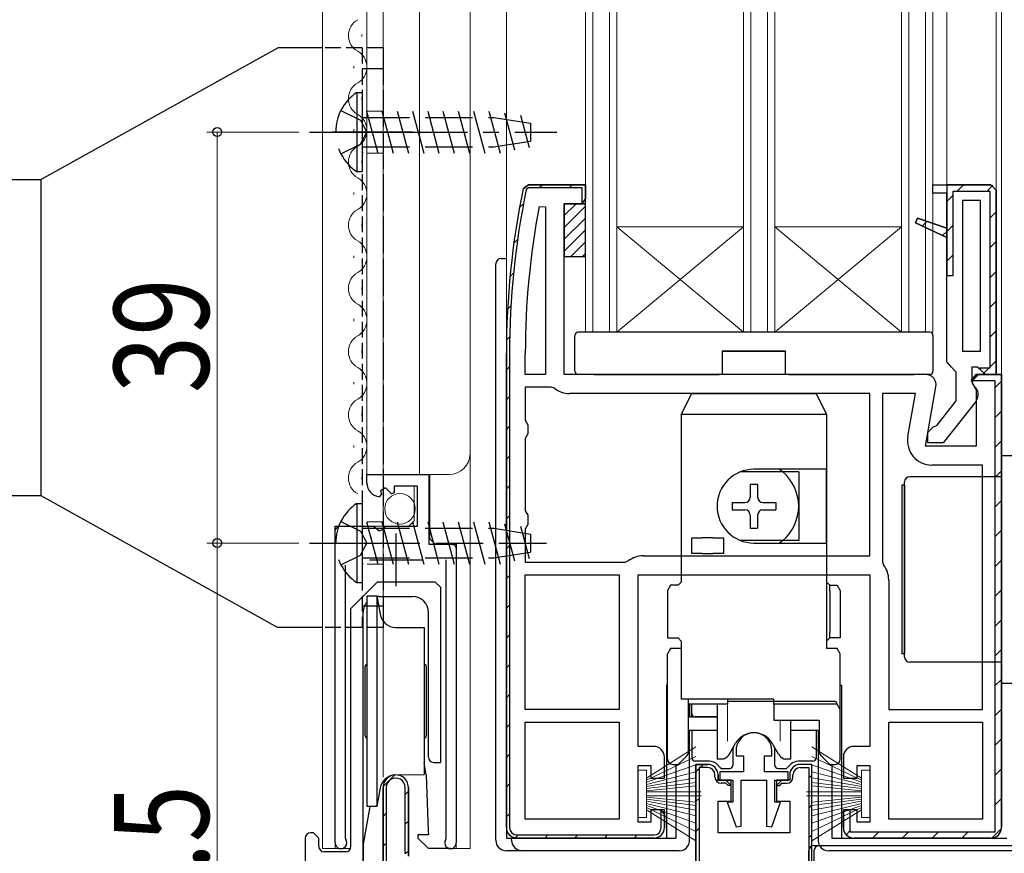
# Model space of a CAD drawing. Extents: x 0 to 990, y 0 to 1603.
# Drawn here: x 98 to 192, y 202 to 281 of the extents above; entities that cross this region are included whole.
import ezdxf

# ---------------------------------------------------------------- set-up
doc = ezdxf.new("R2010")
doc.units = 0
doc.linetypes.add('YCENTER_1', pattern=[13, 10, -1, 1, -1])
doc.linetypes.add('YHIDDEN_1', pattern=[4, 3, -1])
for name, color, linetype, lineweight in [('YKK_11', 7, 'CONTINUOUS', 30), ('YKK_12', 2, 'CONTINUOUS', 13), ('YKK_13', 4, 'CONTINUOUS', 30), ('YKK_D', 6, 'CONTINUOUS', 13)]:
    doc.layers.add(name, color=color, linetype=linetype, lineweight=lineweight)
doc.styles.add('text-b', font='extslim2.shx', dxfattribs={"width": 0.8, "bigfont": 'extfont2.shx'})

msp = doc.modelspace()

# ---------------------------------------------------------------- linework, layer by layer
at = {"layer": 'YKK_11', "linetype": 'ByBlock', "lineweight": 30, "ltscale": 0.5}
for p, q in [((146.619, 265.688), (146.13, 265.289)), ((146.13, 265.289), (146.619, 265.688)), ((152.033, 265.688), (146.619, 265.688)), ((146.619, 265.688), (152.033, 265.688)), ((152.033, 263.888), (152.033, 265.688)), ((152.033, 265.688), (152.033, 264.388)), ((185.033, 264.888), (185.033, 265.688)), ((185.033, 265.688), (186.333, 265.688)), ((185.033, 265.688), (190.533, 265.688)), ((190.533, 265.688), (186.333, 265.688)), ((186.333, 265.688), (186.333, 257.088)), ((190.533, 265.688), (191.033, 265.188)), ((191.033, 265.188), (190.533, 265.688)), ((191.033, 265.188), (190.533, 265.688)), ((146.619, 265.388), (146.423, 265.228)), ((151.733, 265.388), (146.619, 265.388)), ((151.733, 263.929), (151.733, 265.388)), ((186.333, 264.888), (185.033, 264.888)), ((186.333, 261.57), (186.333, 264.888)), ((186.933, 257.088), (186.933, 265.088)), ((186.933, 265.088), (190.433, 265.088)), ((190.433, 265.088), (190.433, 248.288)), ((191.033, 265.188), (191.033, 247.688)), ((150.033, 247.688), (150.033, 263.888)), ((150.033, 263.888), (152.033, 263.888)), ((152.033, 264.388), (151.733, 263.929)), ((183.365, 262.071), (183.552, 262.533)), ((183.552, 262.533), (183.365, 262.071)), ((186.333, 260.688), (183.365, 262.071)), ((183.365, 262.071), (186.333, 260.688)), ((183.365, 262.071), (186.333, 260.688)), ((183.552, 262.533), (186.333, 261.57)), ((186.333, 261.57), (183.552, 262.533)), ((186.333, 260.688), (186.333, 261.57)), ((186.333, 248.888), (186.333, 260.688)), ((186.333, 257.088), (186.933, 257.088)), ((144.533, 249.688), (144.533, 204.688)), ((144.833, 249.688), (144.833, 204.688)), ((186.783, 248.39), (186.333, 248.888)), ((187.233, 247.893), (186.783, 248.39)), ((187.233, 245.188), (187.233, 247.893)), ((189.239, 248.388), (188.733, 248.388)), ((188.733, 248.388), (188.733, 246.983)), ((189.536, 248.125), (189.239, 248.388)), ((190.433, 248.288), (189.462, 248.288)), ((189.462, 248.288), (189.536, 248.125)), ((190.033, 247.688), (189.536, 248.125)), ((189.536, 248.125), (190.033, 247.688)), ((184.333, 247.688), (150.033, 247.688)), ((189.133, 247.688), (188.709, 246.923)), ((188.709, 246.923), (189.133, 246.244)), ((188.733, 246.983), (188.933, 246.583)), ((191.033, 247.688), (190.033, 247.688)), ((190.033, 247.688), (191.033, 247.688)), ((191.533, 247.688), (191.533, 204.688)), ((184.325, 240.888), (185.317, 246.514)), ((189.133, 246.244), (189.133, 240.888)), ((185.429, 242.88), (187.233, 245.188)), ((189.121, 245.168), (186.011, 241.188)), ((184.533, 242.188), (185.034, 242.688)), ((184.533, 241.188), (184.533, 242.188)), ((185.034, 242.688), (185.429, 242.88)), ((186.011, 241.188), (184.533, 241.188)), ((189.133, 240.888), (184.325, 240.888)), ((157.033, 212.388), (157.033, 228.688)), ((157.033, 228.688), (179.033, 228.688)), ((179.033, 228.688), (179.033, 212.388)), ((158.533, 212.388), (157.033, 212.388)), ((179.033, 212.388), (177.533, 212.388)), ((159.533, 209.388), (159.533, 211.388)), ((176.533, 211.388), (176.533, 209.388)), ((157.033, 205.188), (157.033, 210.588)), ((157.033, 210.588), (158.233, 210.588)), ((158.233, 210.588), (158.233, 209.388)), ((163.633, 210.688), (162.533, 210.688)), ((162.533, 210.688), (162.533, 184.688)), ((173.533, 210.688), (172.433, 210.688)), ((173.533, 210.688), (172.433, 210.688)), ((172.433, 210.388), (173.233, 210.388)), ((173.233, 210.388), (173.233, 190.395)), ((173.533, 190.188), (173.533, 210.688)), ((173.533, 190.188), (173.533, 210.688)), ((173.533, 190.188), (173.533, 210.688)), ((177.833, 209.388), (177.833, 210.588)), ((177.833, 210.588), (179.033, 210.588)), ((179.033, 210.588), (179.033, 205.188)), ((158.233, 209.388), (159.533, 209.388)), ((164.633, 209.188), (164.633, 209.688)), ((171.433, 209.688), (171.433, 209.188)), ((171.433, 209.688), (171.433, 209.188)), ((171.733, 209.488), (171.733, 209.688)), ((176.533, 209.388), (177.833, 209.388)), ((135.233, 201.988), (135.233, 208.488)), ((165.883, 209.188), (164.633, 209.188)), ((165.883, 207.188), (165.883, 209.188)), ((171.433, 209.188), (170.183, 209.188)), ((170.183, 209.188), (170.183, 207.188)), ((170.683, 209.188), (170.183, 208.688)), ((170.183, 208.688), (170.483, 208.688)), ((170.483, 208.688), (170.683, 208.888)), ((171.433, 209.188), (170.683, 209.188)), ((170.683, 208.888), (171.133, 208.888)), ((164.633, 204.188), (164.633, 207.188)), ((164.633, 207.188), (165.883, 207.188)), ((170.183, 207.188), (171.433, 207.188)), ((171.433, 207.188), (171.433, 204.188)), ((159.533, 206.388), (158.233, 206.388)), ((158.233, 206.388), (158.233, 205.188)), ((159.233, 204.688), (159.233, 206.346)), ((159.233, 206.346), (159.533, 205.888)), ((159.533, 204.688), (159.533, 206.388)), ((159.533, 205.888), (159.533, 204.688)), ((177.833, 206.388), (176.533, 206.388)), ((176.533, 206.388), (176.533, 204.688)), ((177.833, 205.188), (177.833, 206.388)), ((158.233, 205.188), (157.033, 205.188)), ((179.033, 205.188), (177.833, 205.188)), ((145.533, 203.988), (158.533, 203.988)), ((171.433, 204.188), (164.633, 204.188)), ((145.533, 203.688), (158.533, 203.688)), ((158.533, 203.688), (145.533, 203.688)), ((190.533, 203.688), (177.533, 203.688)), ((177.533, 203.688), (190.533, 203.688))]:
    msp.add_line(p, q, dxfattribs=at)
at = {"layer": 'YKK_11', "linetype": 'Continuous', "lineweight": 13}
for p, q in [((147.654, 265.388), (147.954, 265.688)), ((150.483, 265.388), (150.783, 265.688)), ((187.334, 265.088), (187.934, 265.688)), ((190.162, 265.088), (190.724, 265.65)), ((186.333, 264.087), (186.933, 264.687)), ((145.785, 263.518), (146.159, 263.893)), ((190.433, 262.53), (191.033, 263.13)), ((184.014, 261.769), (184.463, 262.217)), ((186.333, 261.258), (186.933, 261.858)), ((185.943, 260.869), (186.333, 261.258)), ((145.247, 260.152), (145.599, 260.504)), ((190.433, 259.701), (191.033, 260.301)), ((186.333, 258.43), (186.933, 259.03)), ((144.876, 256.952), (145.21, 257.286)), ((190.433, 256.873), (191.033, 257.473)), ((190.433, 254.044), (191.033, 254.644)), ((144.648, 253.895), (144.966, 254.214)), ((190.433, 251.216), (191.033, 251.816)), ((144.543, 250.963), (144.849, 251.268)), ((190.433, 248.388), (191.033, 248.988)), ((144.533, 248.124), (144.833, 248.424)), ((189.793, 247.748), (190.333, 248.288)), ((188.751, 247.088), (189.351, 247.688)), ((190.933, 246.44), (191.533, 247.04)), ((144.533, 245.295), (144.833, 245.595)), ((190.933, 243.612), (191.533, 244.212)), ((144.533, 242.467), (144.833, 242.767)), ((190.933, 240.783), (191.533, 241.383)), ((144.533, 239.638), (144.833, 239.938)), ((190.933, 237.955), (191.533, 238.555)), ((144.533, 236.81), (144.833, 237.11)), ((190.933, 235.127), (191.533, 235.727)), ((144.533, 233.981), (144.833, 234.281)), ((190.933, 232.298), (191.533, 232.898)), ((144.533, 231.153), (144.833, 231.453)), ((190.933, 229.47), (191.533, 230.07)), ((144.533, 228.325), (144.833, 228.625)), ((190.933, 226.641), (191.533, 227.241)), ((144.533, 225.496), (144.833, 225.796)), ((190.933, 223.813), (191.533, 224.413)), ((144.533, 222.668), (144.833, 222.968)), ((190.933, 220.984), (191.533, 221.584)), ((144.533, 219.839), (144.833, 220.139)), ((190.933, 218.156), (191.533, 218.756)), ((144.533, 217.011), (144.833, 217.311)), ((190.933, 215.328), (191.533, 215.928)), ((144.533, 214.182), (144.833, 214.482)), ((190.933, 212.499), (191.533, 213.099)), ((144.533, 211.354), (144.833, 211.654)), ((162.935, 210.388), (163.235, 210.688)), ((132.836, 208.573), (133.947, 209.685)), ((162.533, 209.986), (162.833, 210.286)), ((173.233, 209.372), (173.533, 209.672)), ((190.933, 209.671), (191.533, 210.271)), ((144.533, 208.526), (144.833, 208.826)), ((164.475, 209.1), (164.688, 209.313)), ((134.933, 207.841), (135.233, 208.141)), ((162.533, 207.157), (162.833, 207.457)), ((173.233, 206.543), (173.533, 206.843)), ((190.933, 206.842), (191.533, 207.442)), ((132.833, 205.741), (133.133, 206.041)), ((144.533, 205.697), (144.833, 205.997)), ((159.233, 206.255), (159.292, 206.315)), ((134.933, 205.013), (135.233, 205.313)), ((145.365, 203.702), (145.651, 203.988)), ((148.18, 203.688), (148.48, 203.988)), ((151.008, 203.688), (151.308, 203.988)), ((153.837, 203.688), (154.137, 203.988)), ((156.665, 203.688), (156.965, 203.988)), ((162.533, 204.329), (162.833, 204.629)), ((173.233, 203.715), (173.533, 204.015)), ((176.792, 204.016), (177.218, 204.441)), ((179.293, 203.688), (179.893, 204.288)), ((182.121, 203.688), (182.721, 204.288)), ((184.949, 203.688), (185.549, 204.288)), ((187.778, 203.688), (188.378, 204.288)), ((190.609, 203.691), (191.53, 204.611)), ((132.833, 202.913), (133.133, 203.213)), ((134.935, 202.187), (135.233, 202.485))]:
    msp.add_line(p, q, dxfattribs=at)
at = {"layer": 'YKK_11', "linetype": 'ByBlock', "lineweight": -2, "ltscale": 0.5}
for p, q in [((185.033, 265.688), (186.333, 265.688)), ((185.033, 264.888), (185.033, 265.688)), ((185.033, 265.688), (190.533, 265.688)), ((186.333, 265.688), (186.333, 264.888)), ((186.333, 264.888), (185.033, 264.888)), ((191.033, 247.688), (191.033, 265.188)), ((191.033, 265.188), (191.033, 247.688)), ((147.638, 263.638), (148.233, 263.582)), ((189.533, 264.188), (187.833, 264.188)), ((187.833, 264.188), (187.833, 249.888)), ((189.533, 249.888), (189.533, 264.188)), ((189.533, 249.888), (189.533, 264.188)), ((148.233, 263.582), (148.233, 247.688)), ((148.233, 263.582), (148.233, 247.688)), ((144.533, 204.688), (144.533, 249.688)), ((144.533, 249.688), (144.533, 204.688)), ((146.333, 247.688), (146.333, 249.688)), ((187.833, 249.888), (189.533, 249.888)), ((148.233, 247.688), (146.333, 247.688)), ((188.643, 247.088), (189.133, 247.688)), ((190.933, 247.088), (188.643, 247.088)), ((189.133, 247.688), (188.709, 246.923)), ((191.533, 247.688), (189.133, 247.688)), ((189.133, 247.688), (191.533, 247.688)), ((190.933, 204.288), (190.933, 247.088)), ((191.533, 247.688), (191.533, 204.688)), ((191.533, 204.688), (191.533, 247.688)), ((148.8, 246.488), (146.333, 246.488)), ((146.333, 246.488), (146.333, 243.354)), ((149.11, 246.38), (148.8, 246.488)), ((179.033, 245.888), (150.533, 245.888)), ((179.033, 245.888), (150.533, 245.888)), ((179.033, 230.488), (179.033, 245.888)), ((183.379, 245.888), (180.233, 245.888)), ((180.233, 245.888), (180.233, 229.92)), ((182.656, 241.787), (183.379, 245.888)), ((146.333, 243.354), (146.583, 242.921)), ((146.583, 242.921), (146.583, 242.055)), ((146.583, 242.055), (146.333, 241.622)), ((146.333, 241.622), (146.333, 234.754)), ((189.733, 239.088), (184.921, 239.088)), ((189.733, 215.888), (189.733, 239.088)), ((189.733, 215.888), (189.733, 239.088)), ((131.283, 237.383), (131.283, 238.188)), ((131.283, 238.188), (137.183, 238.188)), ((137.183, 238.188), (137.183, 231.584)), ((133.059, 236.929), (132.59, 236.658)), ((132.59, 236.658), (132.676, 236.339)), ((133.636, 236.352), (133.059, 236.929)), ((136.083, 237.088), (133.883, 237.088)), ((133.883, 237.088), (133.883, 236.454)), ((136.083, 233.288), (136.083, 237.088)), ((132.676, 236.339), (132.464, 236.088)), ((133.883, 236.454), (133.636, 236.352)), ((146.333, 234.754), (146.583, 234.321)), ((146.583, 234.321), (146.583, 233.455)), ((128.283, 203.238), (128.283, 233.288)), ((128.283, 233.288), (131.914, 233.288)), ((131.914, 233.288), (132.454, 232.834)), ((132.454, 232.834), (132.783, 232.988)), ((132.783, 232.988), (133.083, 233.288)), ((133.083, 233.288), (136.083, 233.288)), ((146.583, 233.455), (146.333, 233.022)), ((146.333, 233.022), (146.333, 229.888)), ((137.183, 231.584), (139.783, 231.584)), ((139.783, 231.584), (139.783, 203.238)), ((138.833, 203.72), (138.833, 230.088)), ((155.8, 229.888), (156.11, 229.995)), ((157.533, 230.488), (179.033, 230.488)), ((129.233, 229.588), (129.233, 203.72)), ((146.333, 229.888), (155.8, 229.888)), ((180.233, 229.92), (180.34, 229.61)), ((146.333, 215.888), (146.333, 228.688)), ((146.333, 228.688), (155.233, 228.688)), ((155.233, 228.688), (155.233, 215.888)), ((155.233, 228.688), (155.233, 215.888)), ((180.833, 228.188), (180.833, 215.888)), ((155.233, 215.888), (146.333, 215.888)), ((180.833, 215.888), (189.733, 215.888)), ((146.333, 205.488), (146.333, 214.688)), ((146.333, 214.688), (155.233, 214.688)), ((155.233, 214.688), (155.233, 205.488)), ((155.233, 214.688), (155.233, 205.488)), ((180.833, 205.488), (180.833, 214.688)), ((180.833, 205.488), (180.833, 214.688)), ((180.833, 214.688), (189.733, 214.688)), ((189.733, 214.688), (189.733, 205.488)), ((166.333, 211.988), (166.333, 211.488)), ((166.333, 211.488), (167.033, 211.488)), ((167.033, 211.488), (167.033, 209.988)), ((169.033, 209.988), (169.033, 211.488)), ((169.033, 211.488), (169.733, 211.488)), ((169.733, 211.488), (169.733, 211.988)), ((162.533, 184.688), (162.533, 210.688)), ((162.533, 210.688), (163.633, 210.688)), ((163.633, 210.388), (162.833, 210.388)), ((162.833, 210.388), (162.833, 185.188)), ((164.333, 209.488), (164.333, 209.688)), ((164.633, 209.688), (164.633, 209.188)), ((167.033, 209.988), (164.783, 209.988)), ((164.783, 209.988), (164.783, 209.188)), ((171.283, 209.988), (169.033, 209.988)), ((171.283, 209.188), (171.283, 209.988)), ((132.833, 160.688), (132.833, 208.488)), ((132.833, 208.488), (132.833, 160.688)), ((132.833, 208.488), (132.833, 160.688)), ((133.133, 208.488), (133.133, 160.988)), ((134.933, 202.248), (134.933, 208.488)), ((135.233, 208.488), (135.233, 201.988)), ((164.633, 209.188), (165.383, 209.188)), ((164.783, 209.188), (166.033, 209.188)), ((165.383, 208.888), (164.933, 208.888)), ((165.383, 209.188), (165.883, 208.688)), ((165.583, 208.688), (165.383, 208.888)), ((165.883, 208.688), (165.583, 208.688)), ((166.033, 209.188), (166.033, 207.088)), ((166.833, 204.835), (166.833, 209.188)), ((166.833, 209.188), (169.233, 209.188)), ((169.233, 209.188), (169.233, 204.835)), ((170.033, 207.088), (170.033, 209.188)), ((170.033, 209.188), (171.283, 209.188)), ((166.033, 207.088), (165.499, 207.088)), ((165.499, 207.088), (166.335, 204.749)), ((169.73, 204.749), (170.566, 207.088)), ((170.566, 207.088), (170.033, 207.088)), ((176.533, 204.688), (176.533, 206.388)), ((176.533, 206.388), (177.133, 206.388)), ((177.133, 206.388), (177.133, 204.288)), ((155.233, 205.488), (146.333, 205.488)), ((166.335, 204.749), (166.833, 204.835)), ((169.233, 204.835), (169.73, 204.749)), ((189.733, 205.488), (180.833, 205.488)), ((177.133, 204.288), (190.933, 204.288)), ((129.233, 203.72), (129.285, 203.55)), ((138.78, 203.55), (138.833, 203.72)), ((190.533, 203.688), (177.533, 203.688)), ((177.533, 203.688), (190.533, 203.688))]:
    msp.add_line(p, q, dxfattribs=at)
at = {"layer": 'YKK_11', "ltscale": 0.5}
for p, q in [((134.033, 232.588), (134.033, 227.588)), ((131.533, 230.088), (136.533, 230.088))]:
    msp.add_line(p, q, dxfattribs=at)
at = {"layer": 'YKK_11', "linetype": 'ByBlock', "lineweight": 30, "ltscale": 0.5}
for centre, radius, start, end in [((221.533, 249.688), 77, 168.31011, 180), ((221.533, 249.688), 77, 168.31011, 180), ((221.533, 249.688), 77, 168.31011, 180), ((221.533, 249.688), 76.7, 168.31012, 180), ((184.333, 246.688), 1, 350.00002, 90), ((188.333, 245.783), 1, 322.00002, 53.13011), ((158.533, 211.388), 1, 0.00001, 89.99999), ((177.533, 211.388), 1, 90.00001, 179.99999), ((163.633, 209.688), 1, 0.00001, 89.99999), ((172.433, 209.688), 1, 90.00001, 179.99999), ((172.433, 209.688), 1, 90.00001, 179.99999), ((172.433, 209.688), 0.7, 90.00001, 179.99999), ((134.033, 208.488), 1.2, 359.99999, 180.00001), ((134.033, 208.488), 1.2, 359.99999, 180.00001), ((171.133, 209.488), 0.6, 270.00001, 359.99999), ((145.533, 204.688), 1, 180.00001, 269.99999), ((145.533, 204.688), 1, 180.00001, 269.99999), ((145.533, 204.688), 0.7, 180.00001, 269.99999), ((158.533, 204.688), 1, 270.00001, 359.99999), ((158.533, 204.688), 0.7, 270.00001, 359.99999), ((158.533, 204.688), 1, 270.00001, 359.99999), ((177.533, 204.688), 1, 180.00001, 269.99999), ((177.533, 204.688), 1, 180.00001, 269.99999), ((190.533, 204.688), 1, 270.00001, 359.99999), ((190.533, 204.688), 1, 270.00001, 359.99999)]:
    msp.add_arc(centre, radius, start, end, dxfattribs=at)
at = {"layer": 'YKK_11', "linetype": 'ByBlock', "lineweight": -2, "ltscale": 0.5}
for centre, radius, start, end in [((221.532, 249.688), 75.2, 169.30948, 180.00001), ((150.533, 248.188), 2.3, 231.7868, 270), ((184.921, 241.388), 2.3, 170.00001, 269.99999), ((132.583, 237.383), 1.3, 179.99998, 264.7841), ((157.533, 228.188), 2.3, 90, 128.2132), ((178.533, 228.188), 2.3, 0, 38.2132), ((168.033, 211.988), 1.7, 359.99999, 180.00001), ((163.633, 209.688), 1, 0.00001, 89.99999), ((163.633, 209.688), 0.7, 0.00001, 89.99999), ((134.033, 208.488), 1.2, 359.99999, 180.00001), ((134.033, 208.488), 0.9, 359.99999, 180.00001), ((164.933, 209.488), 0.6, 180.00001, 269.99999), ((177.533, 204.688), 1, 180.00001, 269.99999), ((190.533, 204.688), 1, 270.00001, 359.99999), ((128.833, 203.238), 0.55, 180, 34.56043), ((139.233, 203.238), 0.55, 145.4393, 359.99996)]:
    msp.add_arc(centre, radius, start, end, dxfattribs=at)
at = {"layer": 'YKK_12'}
for p, q in [((127.083, 369.188), (127.083, 202.688)), ((131.283, 369.188), (131.283, 238.188)), ((136.283, 369.188), (136.283, 238.188)), ((141.083, 369.188), (141.083, 202.688)), ((144.533, 249.688), (144.533, 369.188)), ((152.033, 251.688), (152.033, 369.188)), ((152.733, 251.688), (152.733, 369.188)), ((154.333, 251.688), (154.333, 369.188)), ((155.033, 251.688), (155.033, 369.188)), ((167.033, 251.688), (167.033, 369.188)), ((167.733, 251.688), (167.733, 369.188)), ((169.333, 251.688), (169.333, 369.188)), ((170.033, 251.688), (170.033, 369.188)), ((182.033, 251.688), (182.033, 369.188)), ((182.733, 251.688), (182.733, 369.188)), ((184.333, 251.688), (184.333, 369.188)), ((185.033, 251.688), (185.033, 369.188)), ((186.333, 369.188), (186.333, 265.688)), ((191.033, 265.188), (191.033, 369.188)), ((191.533, 247.188), (191.533, 369.188)), ((167.033, 261.688), (155.033, 261.688)), ((155.033, 261.688), (167.033, 251.688)), ((155.033, 251.688), (167.033, 261.688)), ((182.033, 261.688), (170.033, 261.688)), ((170.033, 261.688), (182.033, 251.688)), ((170.033, 251.688), (182.033, 261.688)), ((185.033, 251.688), (152.033, 251.688)), ((131.283, 238.188), (139.083, 238.188)), ((137.283, 232.088), (137.283, 238.188)), ((135.783, 233.788), (135.783, 237.088)), ((135.783, 233.788), (135.283, 233.288)), ((128.283, 202.688), (128.283, 232.788)), ((128.783, 233.288), (135.283, 233.288)), ((137.283, 232.088), (137.783, 231.588)), ((137.783, 231.588), (139.283, 231.588)), ((139.783, 202.688), (139.783, 231.088)), ((127.083, 202.688), (129.741, 202.688)), ((139.233, 202.688), (141.083, 202.688))]:
    msp.add_line(p, q, dxfattribs=at)
at = {"layer": 'YKK_12', "linetype": 'Continuous'}
for p, q in [((130.801, 279.753), (130.801, 279.953)), ((130.041, 276.753), (130.041, 276.953)), ((130.801, 273.753), (130.801, 273.953)), ((130.041, 270.753), (130.041, 270.953)), ((130.801, 267.753), (130.801, 267.953)), ((130.041, 264.753), (130.041, 264.953)), ((130.801, 261.753), (130.801, 261.953)), ((130.041, 258.753), (130.041, 258.953)), ((130.801, 255.753), (130.801, 255.953)), ((130.041, 252.753), (130.041, 252.953)), ((130.801, 249.753), (130.801, 249.953)), ((130.041, 246.753), (130.041, 246.953)), ((130.801, 243.753), (130.801, 243.953)), ((130.041, 240.753), (130.041, 240.953)), ((130.801, 237.753), (130.801, 237.953))]:
    msp.add_line(p, q, dxfattribs=at)
for centre, start, end in [((131.259, 279.853), 119.20254, 240.79746), ((129.582, 276.853), 299.20254, 60.79746), ((131.259, 273.853), 119.20254, 240.79746), ((129.582, 270.853), 299.20254, 60.79746), ((131.259, 267.853), 119.20254, 240.79746), ((129.582, 264.853), 299.20254, 60.79746), ((131.259, 261.853), 119.20254, 240.79746), ((129.582, 258.853), 299.20254, 60.79746), ((131.259, 255.853), 119.20254, 240.79746), ((129.582, 252.853), 299.20254, 60.79746), ((131.259, 249.853), 119.20254, 240.79746), ((129.582, 246.853), 299.20254, 60.79746), ((131.259, 243.853), 119.20254, 240.79746), ((129.582, 240.853), 299.20254, 60.79746), ((131.259, 237.853), 119.20254, 240.79746)]:
    msp.add_arc(centre, 1.718, start, end, dxfattribs=at)
at = {"layer": 'YKK_12'}
for centre, radius, start, end in [((139.083, 240.188), 2, 270, 0), ((128.783, 232.788), 0.5, 90, 180), ((139.283, 231.088), 0.5, 0, 90)]:
    msp.add_arc(centre, radius, start, end, dxfattribs=at)
at = {"layer": 'YKK_13'}
for p, q in [((100.333, 266.188), (122.833, 278.688)), ((95.833, 266.188), (100.333, 266.188)), ((100.333, 266.188), (100.333, 236.188)), ((152.033, 263.888), (150.033, 263.888)), ((150.033, 263.888), (150.033, 258.888)), ((152.033, 258.888), (152.033, 263.888)), ((150.033, 258.888), (152.033, 258.888)), ((165.033, 249.888), (171.033, 249.888)), ((161.133, 243.888), (162.133, 245.888)), ((162.133, 245.888), (173.933, 245.888)), ((173.933, 245.888), (174.933, 243.888)), ((161.133, 243.888), (161.133, 227.988)), ((174.933, 243.888), (161.133, 243.888)), ((174.933, 243.888), (174.933, 238.688)), ((174.933, 238.688), (168.033, 238.688)), ((174.933, 231.688), (174.933, 238.688)), ((95.833, 236.188), (100.333, 236.188)), ((100.333, 236.188), (122.833, 223.688)), ((162.133, 230.688), (162.133, 232.188)), ((162.133, 232.188), (163.133, 232.188)), ((164.133, 232.188), (163.133, 232.188)), ((164.133, 232.188), (165.133, 232.188)), ((165.133, 232.188), (165.133, 230.688)), ((168.033, 231.688), (174.933, 231.688)), ((174.933, 231.688), (174.933, 221.688)), ((163.133, 230.688), (162.133, 230.688)), ((163.133, 230.688), (164.133, 230.688)), ((165.133, 230.688), (164.133, 230.688)), ((129.783, 225.488), (132.283, 227.988)), ((137.783, 227.988), (132.283, 227.988)), ((137.783, 227.988), (138.283, 227.488)), ((138.283, 227.488), (138.283, 210.875)), ((160.121, 227.688), (159.833, 227.188)), ((159.833, 227.188), (159.833, 222.688)), ((160.833, 227.688), (160.121, 227.688)), ((161.133, 227.988), (160.833, 227.688)), ((175.233, 227.688), (174.933, 227.988)), ((175.233, 227.688), (175.944, 227.688)), ((175.233, 227.188), (175.233, 227.688)), ((175.233, 227.188), (175.233, 223.188)), ((175.944, 227.688), (176.233, 227.188)), ((176.233, 227.188), (176.233, 223.188)), ((131.333, 226.688), (132.245, 226.688)), ((131.333, 206.688), (131.333, 226.688)), ((132.245, 226.688), (132.555, 224.927)), ((132.245, 226.688), (132.245, 206.688)), ((132.433, 226.618), (135.633, 226.618)), ((129.783, 202.888), (129.783, 225.488)), ((130.933, 203.114), (130.933, 225.118)), ((137.133, 211.375), (137.133, 225.118)), ((127.083, 223.688), (122.833, 223.688)), ((134.033, 223.688), (136.733, 223.664)), ((136.733, 223.664), (136.733, 209.711)), ((159.833, 222.688), (160.833, 222.688)), ((160.833, 222.688), (161.133, 222.388)), ((174.933, 222.388), (175.233, 222.688)), ((175.233, 222.688), (175.233, 223.188)), ((176.233, 222.688), (175.233, 222.688)), ((176.233, 223.188), (176.233, 222.688)), ((160.121, 221.688), (159.833, 221.188)), ((161.133, 221.688), (160.121, 221.688)), ((161.133, 222.388), (161.133, 216.888)), ((175.944, 221.688), (174.933, 221.688)), ((176.233, 221.188), (175.944, 221.688)), ((159.833, 211.188), (159.833, 221.188)), ((176.233, 215.888), (176.233, 221.188)), ((131.133, 213.388), (131.133, 219.988)), ((136.933, 219.988), (136.933, 213.388)), ((176.233, 218.188), (176.333, 218.188)), ((169.933, 216.888), (161.133, 216.888)), ((161.833, 211.895), (161.833, 216.888)), ((165.533, 216.888), (165.533, 216.388)), ((169.933, 216.688), (169.933, 216.888)), ((165.533, 216.388), (161.833, 216.388)), ((162.133, 215.488), (162.133, 216.388)), ((169.933, 216.688), (175.771, 216.688)), ((169.933, 216.388), (169.933, 216.688)), ((169.933, 216.388), (169.933, 214.888)), ((175.944, 216.388), (169.933, 216.388)), ((175.771, 216.688), (175.944, 216.388)), ((176.233, 215.888), (175.944, 216.388)), ((162.133, 215.188), (162.133, 215.488)), ((164.533, 215.188), (162.433, 215.188)), ((176.233, 211.188), (176.233, 215.888)), ((169.933, 214.888), (174.233, 214.888)), ((174.233, 214.888), (174.233, 211.895)), ((162.133, 213.888), (162.133, 211.288)), ((173.933, 213.888), (173.933, 211.288)), ((160.833, 210.688), (161.686, 211.541)), ((166.033, 211.988), (166.033, 210.588)), ((170.033, 210.588), (170.033, 211.988)), ((174.379, 211.541), (175.233, 210.688)), ((136.933, 209.688), (136.733, 210.822)), ((137.633, 210.875), (138.283, 210.875)), ((160.333, 210.688), (160.833, 210.688)), ((163.818, 210.988), (162.433, 210.988)), ((164.845, 210.375), (164.525, 210.695)), ((171.54, 210.695), (171.22, 210.375)), ((173.633, 210.988), (172.247, 210.988)), ((175.233, 210.688), (175.733, 210.688)), ((134.033, 209.688), (136.733, 209.711)), ((136.933, 209.688), (137.118, 204.388)), ((165.057, 210.288), (165.733, 210.288)), ((170.333, 210.288), (171.008, 210.288)), ((132.555, 208.448), (132.245, 206.688)), ((131.563, 206.688), (130.933, 203.114)), ((132.245, 206.688), (131.333, 206.688)), ((126.233, 204.188), (125.933, 204.188)), ((126.733, 203.688), (126.233, 204.188)), ((137.132, 203.988), (136.133, 203.988)), ((136.133, 203.988), (136.133, 203.688)), ((137.118, 204.388), (137.132, 203.988)), ((125.433, 203.688), (125.433, 201.188)), ((126.733, 202.888), (126.733, 203.688)), ((130.933, 203.114), (130.933, 201.188)), ((130.933, 201.188), (130.933, 203.114)), ((136.133, 203.688), (137.132, 202.688)), ((129.283, 202.388), (127.233, 202.388)), ((139.233, 202.688), (137.132, 202.688))]:
    msp.add_line(p, q, dxfattribs=at)
at = {"layer": 'YKK_13', "lineweight": 30, "ltscale": 0.5}
msp.add_line((127.083, 278.688), (122.833, 278.688), dxfattribs=at)
at = {"layer": 'YKK_13', "linetype": 'YHIDDEN_1', "lineweight": 30, "ltscale": 0.5}
for p, q in [((132.833, 278.688), (127.083, 278.688)), ((130.833, 278.688), (130.833, 223.688)), ((132.833, 278.688), (132.833, 223.688)), ((132.833, 223.688), (127.083, 223.688))]:
    msp.add_line(p, q, dxfattribs=at)
at = {"layer": 'YKK_13', "linetype": 'YHIDDEN_1'}
for p, q in [((132.833, 278.688), (132.833, 223.688)), ((132.833, 276.688), (130.833, 276.688)), ((132.833, 225.688), (130.833, 225.688))]:
    msp.add_line(p, q, dxfattribs=at)
at = {"layer": 'YKK_13', "linetype": 'Continuous', "ltscale": 1.5}
for p, q in [((130.324, 274.438), (130.833, 274.438)), ((130.324, 274.438), (130.324, 266.938)), ((130.833, 274.438), (130.833, 266.938)), ((130.833, 268.899), (130.889, 268.688)), ((130.324, 266.938), (130.833, 266.938)), ((130.324, 235.437), (130.833, 235.437)), ((130.324, 235.437), (130.324, 227.937)), ((130.833, 235.437), (130.833, 227.937)), ((130.833, 229.899), (130.889, 229.687)), ((130.324, 227.937), (130.833, 227.937))]:
    msp.add_line(p, q, dxfattribs=at)
at = {"layer": 'YKK_13', "linetype": 'YHIDDEN_1', "ltscale": 1.5}
for p, q in [((128.823, 272.738), (130.679, 271.833)), ((130.833, 272.088), (143.333, 272.088)), ((131.267, 272.688), (132.339, 268.688)), ((132.716, 272.688), (133.788, 268.688)), ((134.166, 272.688), (135.237, 268.688)), ((135.615, 272.688), (136.687, 268.688)), ((137.064, 272.688), (138.136, 268.688)), ((138.514, 272.688), (139.586, 268.688)), ((139.963, 272.688), (141.035, 268.688)), ((141.413, 272.688), (142.484, 268.688)), ((142.862, 272.688), (143.934, 268.688)), ((143.333, 272.088), (146.833, 271.538)), ((144.354, 272.527), (145.3, 268.997)), ((145.867, 272.289), (146.691, 269.215)), ((130.679, 271.833), (131.288, 270.688)), ((146.833, 271.538), (146.833, 269.838)), ((130.679, 269.543), (131.288, 270.688)), ((128.823, 268.638), (130.679, 269.543)), ((130.833, 269.288), (143.333, 269.288)), ((143.333, 269.288), (146.833, 269.838)), ((128.823, 233.737), (130.679, 232.832)), ((131.267, 233.687), (132.339, 229.687)), ((132.716, 233.687), (133.788, 229.687)), ((134.166, 233.687), (135.237, 229.687)), ((135.615, 233.687), (136.687, 229.687)), ((137.064, 233.687), (138.136, 229.687)), ((138.514, 233.687), (139.586, 229.687)), ((139.963, 233.687), (141.035, 229.687)), ((141.413, 233.687), (142.484, 229.687)), ((142.862, 233.687), (143.934, 229.687)), ((130.679, 232.832), (131.288, 231.687)), ((130.833, 233.087), (143.333, 233.087)), ((143.333, 233.087), (146.833, 232.537)), ((144.354, 233.527), (145.3, 229.997)), ((145.867, 233.289), (146.691, 230.215)), ((146.833, 232.537), (146.833, 230.837)), ((125.833, 231.687), (149.333, 231.687)), ((130.679, 230.542), (131.288, 231.687)), ((128.823, 229.637), (130.679, 230.542)), ((130.833, 230.287), (143.333, 230.287)), ((143.333, 230.287), (146.833, 230.837))]:
    msp.add_line(p, q, dxfattribs=at)
at = {"layer": 'YKK_13', "linetype": 'YHIDDEN_1', "lineweight": 13, "ltscale": 0.5}
for p, q in [((132.833, 272.688), (130.833, 272.688)), ((132.833, 268.688), (130.833, 268.688)), ((132.833, 233.687), (130.833, 233.687)), ((132.833, 229.687), (130.833, 229.687))]:
    msp.add_line(p, q, dxfattribs=at)
at = {"layer": 'YKK_13', "linetype": 'YCENTER_1', "ltscale": 1.5}
msp.add_line((125.833, 270.688), (149.333, 270.688), dxfattribs=at)
at = {"layer": 'YKK_13', "linetype": 'YCENTER_1'}
for p, q in [((135.627, 270.688), (128.039, 270.688)), ((128.039, 231.687), (135.627, 231.687))]:
    msp.add_line(p, q, dxfattribs=at)
at = {"layer": 'YKK_13', "linetype": 'Continuous'}
for p, q in [((150.033, 262.765), (151.155, 263.888)), ((150.033, 261.643), (152.033, 263.643)), ((150.033, 260.52), (152.033, 262.52)), ((150.033, 259.397), (152.033, 261.397)), ((150.645, 258.888), (152.033, 260.275)), ((151.768, 258.888), (152.033, 259.152)), ((143.533, 203.488), (143.533, 258.188)), ((144.033, 258.688), (144.533, 258.688)), ((151.363, 251.688), (151.333, 251.688)), ((184.702, 251.688), (151.363, 251.688)), ((184.733, 251.688), (184.702, 251.688)), ((151.033, 251.361), (151.033, 251.388)), ((151.033, 251.279), (151.033, 251.361)), ((151.033, 247.988), (151.033, 251.279)), ((185.033, 251.388), (185.033, 251.361)), ((185.033, 251.361), (185.033, 251.279)), ((185.033, 251.279), (185.033, 247.988)), ((171.033, 249.888), (165.033, 249.888)), ((165.033, 249.888), (165.033, 247.688)), ((171.033, 247.688), (171.033, 249.888)), ((152.833, 247.688), (151.333, 247.688)), ((152.833, 247.688), (164.733, 247.688)), ((165.033, 247.688), (164.733, 247.688)), ((171.333, 247.688), (171.033, 247.688)), ((171.333, 247.688), (183.233, 247.688)), ((184.733, 247.688), (183.233, 247.688)), ((191.533, 239.988), (192.533, 239.988)), ((191.533, 232.988), (191.533, 239.988)), ((182.333, 220.888), (182.333, 237.488)), ((189.033, 237.988), (182.833, 237.988)), ((191.533, 237.988), (189.033, 237.988)), ((182.083, 237.188), (182.083, 221.188)), ((182.333, 237.188), (182.083, 237.188)), ((182.333, 237.188), (182.333, 221.188)), ((191.533, 225.388), (191.533, 232.988)), ((191.533, 218.388), (191.533, 225.388)), ((182.333, 221.188), (182.083, 221.188)), ((189.033, 220.388), (182.833, 220.388)), ((191.533, 220.388), (189.033, 220.388)), ((159.733, 218.188), (159.733, 203.688)), ((159.833, 218.188), (159.733, 218.188)), ((176.333, 218.188), (176.333, 203.688)), ((191.533, 218.388), (192.533, 218.388)), ((161.933, 216.388), (161.933, 215.188)), ((161.933, 215.188), (164.533, 215.188)), ((164.533, 213.888), (161.933, 213.888)), ((161.933, 203.488), (161.933, 213.888)), ((174.133, 213.888), (171.533, 213.888)), ((174.133, 213.888), (174.133, 203.488)), ((160.633, 210.688), (160.633, 203.688)), ((175.433, 210.688), (175.433, 203.688)), ((144.533, 204.687), (144.533, 203.688)), ((144.533, 203.688), (145.033, 203.688)), ((145.033, 203.488), (145.033, 203.688)), ((145.033, 203.688), (145.533, 203.688)), ((158.533, 203.688), (160.633, 203.688)), ((173.733, 202.988), (174.233, 202.988)), ((174.233, 202.988), (204.033, 202.988)), ((175.433, 203.688), (192.033, 203.688)), ((146.033, 202.488), (144.533, 202.488)), ((160.933, 202.488), (146.033, 202.488)), ((173.233, 199.988), (173.233, 202.488)), ((173.733, 202.488), (173.733, 199.988)), ((197.533, 202.488), (175.133, 202.488))]:
    msp.add_line(p, q, dxfattribs=at)
at = {"layer": 'YKK_13', "lineweight": -2, "ltscale": 0.5}
for p, q in [((172.283, 238.438), (166.733, 238.438)), ((172.283, 238.438), (172.283, 231.938)), ((174.933, 238.688), (174.933, 231.688)), ((167.683, 237.263), (168.383, 237.263)), ((167.683, 237.263), (167.683, 236.038)), ((168.383, 237.263), (168.383, 236.038)), ((165.958, 235.538), (165.958, 234.838)), ((165.958, 235.538), (167.183, 235.538)), ((165.958, 234.838), (167.183, 234.838)), ((168.883, 235.538), (170.108, 235.538)), ((168.883, 234.838), (170.108, 234.838)), ((170.108, 235.538), (170.108, 234.838)), ((167.683, 234.338), (167.683, 233.113)), ((168.383, 234.338), (168.383, 233.113)), ((167.683, 233.113), (168.383, 233.113)), ((172.283, 231.938), (166.733, 231.938)), ((164.533, 216.388), (164.533, 211.188)), ((165.533, 216.688), (169.933, 216.688)), ((171.533, 211.188), (171.533, 214.888)), ((165.71, 211.665), (166.3, 212.688)), ((170.355, 211.665), (169.765, 212.688)), ((165.074, 211.188), (164.533, 211.188)), ((165.186, 211.225), (165.083, 211.188)), ((170.879, 211.225), (170.983, 211.188)), ((171.533, 211.188), (170.991, 211.188))]:
    msp.add_line(p, q, dxfattribs=at)
at = {"layer": 'YKK_13', "lineweight": 13, "ltscale": 0.5}
for p, q in [((165.528, 216.388), (165.528, 212.894)), ((170.537, 214.888), (170.537, 212.894)), ((171.533, 214.692), (171.53, 214.69)), ((167.919, 213.685), (167.918, 213.684)), ((168.171, 213.684), (168.169, 213.683))]:
    msp.add_line(p, q, dxfattribs=at)
at = {"layer": 'YKK_13', "linetype": 'Continuous', "lineweight": 13, "ltscale": 0.5}
for p, q in [((162.533, 212.359), (157.833, 209.388)), ((173.533, 212.359), (178.233, 209.388)), ((157.833, 209.188), (162.533, 211.446)), ((178.233, 209.188), (173.533, 211.446)), ((157.833, 208.988), (162.533, 210.652)), ((178.233, 208.988), (173.533, 210.652)), ((157.033, 210.138), (157.833, 210.138)), ((157.033, 205.638), (157.033, 210.138)), ((157.833, 210.138), (157.833, 205.638)), ((162.533, 209.976), (157.833, 208.788)), ((157.833, 208.588), (162.533, 209.42)), ((173.533, 209.976), (178.233, 208.788)), ((178.233, 208.588), (173.533, 209.42)), ((179.033, 210.138), (178.233, 210.138)), ((178.233, 210.138), (178.233, 205.638)), ((179.033, 205.638), (179.033, 210.138)), ((162.533, 208.982), (157.833, 208.388)), ((157.833, 208.188), (162.533, 208.663)), ((173.533, 208.982), (178.233, 208.388)), ((178.233, 208.188), (173.533, 208.663)), ((157.833, 208.088), (163.033, 208.088)), ((157.833, 207.688), (163.033, 207.688)), ((157.833, 207.588), (162.533, 207.112)), ((178.233, 208.088), (173.033, 208.088)), ((178.233, 207.688), (173.033, 207.688)), ((178.233, 207.588), (173.533, 207.112)), ((162.533, 206.793), (157.833, 207.388)), ((157.833, 207.188), (162.533, 206.356)), ((162.533, 205.799), (157.833, 206.988)), ((157.833, 206.788), (162.533, 205.123)), ((157.833, 206.588), (162.533, 204.329)), ((173.533, 206.793), (178.233, 207.388)), ((178.233, 207.188), (173.533, 206.356)), ((173.533, 205.799), (178.233, 206.988)), ((178.233, 206.788), (173.533, 205.123)), ((178.233, 206.588), (173.533, 204.329)), ((157.833, 205.638), (157.033, 205.638)), ((162.533, 203.416), (157.833, 206.388)), ((173.533, 203.416), (178.233, 206.388)), ((178.233, 205.638), (179.033, 205.638))]:
    msp.add_line(p, q, dxfattribs=at)
msp.add_circle((134.433, 234.938), 1.45, dxfattribs=at)
at = {"layer": 'YKK_13', "linetype": 'YHIDDEN_1', "ltscale": 1.5}
for centre in [(132.859, 270.688), (132.859, 231.687)]:
    msp.add_arc(centre, 4.527, 124.06671, 235.93329, dxfattribs=at)
at = {"layer": 'YKK_13', "linetype": 'Continuous'}
for centre, radius, start, end in [((144.033, 258.188), 0.5, 90, 180), ((151.333, 251.388), 0.3, 90, 180), ((184.733, 251.388), 0.3, 0, 90), ((151.333, 247.988), 0.3, 180, 270), ((184.733, 247.988), 0.3, 270, 0), ((182.833, 237.488), 0.5, 90, 180), ((182.833, 220.888), 0.5, 180, 270), ((144.533, 203.488), 1, 180, 270), ((146.033, 203.488), 1, 180, 270), ((160.933, 203.488), 1, 270, 330), ((160.933, 203.488), 1, 330, 0), ((173.733, 202.488), 0.5, 90, 180), ((174.233, 202.488), 0.5, 90, 180), ((175.133, 203.488), 1, 180, 210), ((175.133, 203.488), 1, 210, 270)]:
    msp.add_arc(centre, radius, start, end, dxfattribs=at)
at = {"layer": 'YKK_13'}
for centre, radius, start, end in [((168.033, 235.188), 3.5, 90, 270), ((132.433, 225.118), 1.5, 90, 96.64425), ((135.633, 225.118), 1.5, 0, 90), ((132.433, 225.118), 1.5, 137.16657, 180), ((134.033, 225.188), 1.5, 190, 270), ((131.333, 219.988), 0.2, 90, 180), ((136.733, 219.988), 0.2, 0, 90), ((162.433, 215.488), 0.3, 180, 270), ((131.333, 213.388), 0.2, 180, 270), ((136.733, 213.388), 0.2, 270, 0), ((168.033, 211.988), 2, 170.16173, 180), ((168.033, 211.988), 2, 0, 5.68237), ((137.633, 211.375), 0.5, 180, 270), ((161.333, 211.895), 0.5, 315, 0), ((162.433, 211.288), 0.3, 180, 270), ((173.633, 211.288), 0.3, 270, 0), ((174.733, 211.895), 0.5, 180, 225), ((160.333, 211.188), 0.5, 180, 270), ((163.818, 209.988), 1, 45, 90), ((165.057, 210.588), 0.3, 225, 270), ((165.733, 210.588), 0.3, 270, 0), ((170.333, 210.588), 0.3, 180, 270), ((171.008, 210.588), 0.3, 270, 315), ((172.247, 209.988), 1, 90, 135), ((175.733, 211.188), 0.5, 270, 0), ((134.033, 208.188), 1.5, 90, 170), ((125.933, 203.688), 0.5, 90, 180), ((127.233, 202.888), 0.5, 180, 270), ((129.283, 202.888), 0.5, 270, 0)]:
    msp.add_arc(centre, radius, start, end, dxfattribs=at)
at = {"layer": 'YKK_13', "linetype": 'YHIDDEN_1', "lineweight": -2, "ltscale": 0.5}
for start, end in [(49.88083, 55.43968), (304.56032, 310.11917)]:
    msp.add_arc((168.033, 235.188), 4.25, start, end, dxfattribs=at)
at = {"layer": 'YKK_13', "lineweight": -2, "ltscale": 0.5}
for centre, radius, start, end in [((168.033, 235.188), 4.25, 310.11917, 49.88083), ((167.183, 236.038), 0.5, 270, 0), ((168.883, 236.038), 0.5, 180, 270), ((167.183, 234.338), 0.5, 0, 90), ((168.883, 234.338), 0.5, 90, 180), ((168.033, 211.688), 2, 30, 150), ((164.844, 212.165), 1, 290, 330), ((171.221, 212.165), 1, 210, 250)]:
    msp.add_arc(centre, radius, start, end, dxfattribs=at)
at = {"layer": 'YKK_D'}
msp.add_line((132.833, 209.488), (132.833, 306.688), dxfattribs=at)
at = {"layer": 'YKK_D', "color": 1}
for p, q in [((124.834, 270.688), (116.083, 270.688)), ((117.083, 231.687), (117.083, 270.688)), ((124.834, 231.687), (116.083, 231.687)), ((124.833, 231.687), (116.083, 231.687)), ((117.083, 170.188), (117.083, 231.687))]:
    msp.add_line(p, q, dxfattribs=at)
at = {"layer": 'YKK_D', "color": 1, "linetype": 'ByBlock', "lineweight": -2}
for centre in [(117.083, 270.688), (117.083, 231.687), (117.083, 231.687)]:
    msp.add_circle(centre, 0.425, dxfattribs=at)

# ---------------------------------------------------------------- texts
at = {"layer": 'YKK_D', "color": 1, "style": 'text-b', "width": 0.8}
for s, p in [('39', (116.283, 245.908)), ('61.5', (116.283, 189.658))]:
    msp.add_text(s, height=9, rotation=90, dxfattribs=at).set_placement(p)

doc.saveas('drawing.dxf')
